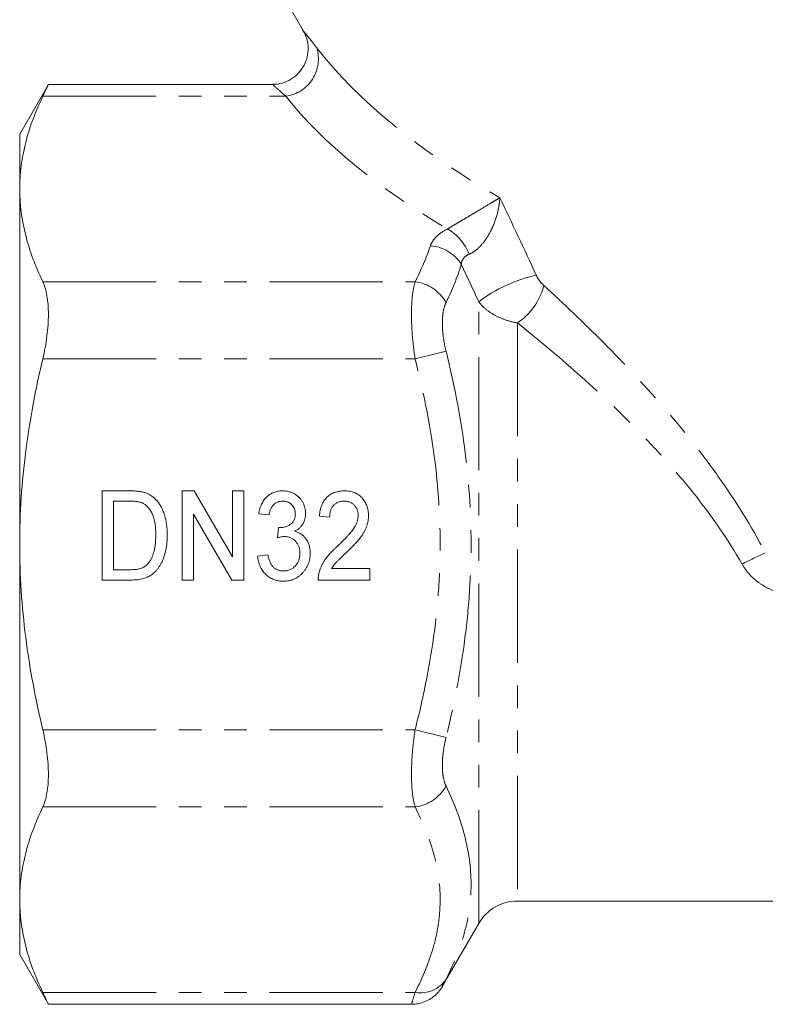
# Model space of a CAD drawing. Units: millimetres. Extents: x -38 to 590, y 10 to 324.
# Drawn here: x 465 to 507, y 205 to 260 of the extents above; entities that cross this region are included whole.
import ezdxf

# ---------------------------------------------------------------- set-up
doc = ezdxf.new("R2010")
doc.units = ezdxf.units.MM
doc.linetypes.add('PHANTOM', pattern=[12.7, 6.35, -1.27, 1.27, -1.27, 1.27, -1.27])

msp = doc.modelspace()

# ---------------------------------------------------------------- linework, layer by layer
at = {"color": 7, "linetype": 'Continuous', "lineweight": 15}
for p, q in [((476.483, 266.882), (480.752, 259.488)), ((466.454, 256.503), (464.846, 253.718)), ((479.013, 256.503), (466.429, 256.503)), ((464.846, 250.637), (464.846, 253.718)), ((464.846, 230.718), (464.846, 250.637)), ((469.459, 233.716), (470.981, 233.716)), ((469.459, 228.716), (469.459, 233.716)), ((473.946, 233.716), (474.623, 233.716)), ((473.946, 228.716), (473.946, 233.716)), ((474.623, 233.716), (476.767, 230.025)), ((476.767, 233.716), (477.408, 233.716)), ((476.767, 230.025), (476.767, 233.716)), ((477.408, 233.716), (477.408, 228.716)), ((470.1, 233.139), (470.1, 229.293)), ((470.993, 233.139), (470.1, 233.139)), ((476.731, 228.716), (474.587, 232.408)), ((474.587, 232.408), (474.587, 228.716)), ((478.818, 232.37), (478.241, 232.434)), ((482.215, 232.241), (481.638, 232.306)), ((479.287, 231.088), (479.348, 231.664)), ((464.846, 210.8), (464.846, 230.718)), ((478.177, 230.062), (478.754, 230.126)), ((470.1, 229.293), (471.007, 229.293)), ((482.319, 229.357), (484.459, 229.357)), ((484.459, 229.357), (484.459, 228.716)), ((471.053, 228.716), (469.459, 228.716)), ((474.587, 228.716), (473.946, 228.716)), ((477.408, 228.716), (476.731, 228.716)), ((484.459, 228.716), (481.574, 228.716)), ((464.846, 207.718), (464.846, 210.8)), ((492.738, 210.718), (511.449, 210.718)), ((488.549, 205.963), (490.573, 209.468)), ((464.846, 207.718), (466.454, 204.934)), ((466.429, 204.934), (486.815, 204.934))]:
    msp.add_line(p, q, dxfattribs=at)
at = {"color": 8, "linetype": 'PHANTOM', "lineweight": 0}
for p, q in [((466.139, 255.833), (479.766, 255.833)), ((466.139, 245.441), (487.005, 245.441)), ((490.573, 209.468), (490.573, 244.31)), ((492.738, 243.133), (492.738, 210.718)), ((487.005, 241.111), (488.737, 241.554)), ((466.139, 241.111), (487.005, 241.111)), ((466.139, 220.326), (487.005, 220.326)), ((487.005, 220.326), (488.737, 219.882)), ((466.139, 215.996), (487.005, 215.996)), ((466.139, 205.603), (487.005, 205.603))]:
    msp.add_line(p, q, dxfattribs=at)
for centre, radius, start, end in [((479.466, 257.93), 2.118, 278.1358, 17.2999), ((487.467, 246.027), 2.732, 20.375, 60.279), ((487.698, 245.226), 2.235, 31.883, 85.7505), ((495.599, 237.714), 8.293, 102.6, 127.3083), ((486.717, 243.156), 2.303, 28.7372, 82.8386), ((490.737, 246.117), 3.594, 303.8417, 345.6875), ((518.562, 204.348), 28.516, 114.7365, 117.6484), ((486.717, 218.281), 2.303, 277.1614, 331.2628), ((487.308, 207.299), 1.722, 259.8615, 326.0763)]:
    msp.add_arc(centre, radius, start, end, dxfattribs=at)
at = {"color": 7, "linetype": 'Continuous', "lineweight": 15}
msp.add_arc((492.738, 208.218), 2.5, 90, 150, dxfattribs=at)
at = {"color": 8, "linetype": 'PHANTOM', "lineweight": 0}
for centre, major_axis, ratio, start_param, end_param in [((516.779, 259.586), (38.115, -8.257), 0.455443, 3.63897, 4.098632), ((516.779, 257.854), (39.847, -6.706), 0.451416, 3.603913, 4.013365)]:
    msp.add_ellipse(centre, major_axis=major_axis, ratio=ratio, start_param=start_param, end_param=end_param, dxfattribs=at)
at = {"color": 7, "linetype": 'Continuous', "lineweight": 15}
for points, knots in [([(480.673, 259.603), (480.751, 259.473), (480.922, 259.184), (481.024, 258.685), (481.004, 258.171), (480.858, 257.68), (480.582, 257.225), (480.175, 256.843), (479.696, 256.604), (479.294, 256.502), (479.073, 256.511), (479.013, 256.514)], [0, 0, 0, 0, 0.1051065, 0.2334566, 0.3483847, 0.4620646, 0.5871485, 0.7159139, 0.8458799, 0.9581954, 1, 1, 1, 1]), ([(466.139, 255.833), (466.248, 256.064), (466.431, 256.453), (466.43, 256.451), (466.429, 256.45)], [0, 0, 0, 0, 0.593792, 1, 1, 1, 1]), ([(464.846, 250.637), (464.846, 251.071), (464.875, 251.507), (464.988, 252.38), (465.074, 252.818), (465.407, 254.12), (465.733, 254.98), (466.139, 255.833)], [0, 0, 0, 0, 0.25, 0.25, 0.5, 0.5, 1, 1, 1, 1]), ([(466.139, 245.441), (465.731, 246.298), (465.405, 247.16), (464.963, 248.891), (464.846, 249.762), (464.846, 250.637)], [0, 0, 0, 0, 0.5, 0.5, 1, 1, 1, 1]), ([(466.139, 241.111), (466.241, 241.543), (466.319, 241.97), (466.4, 242.605), (466.42, 242.816), (466.447, 243.221), (466.454, 243.417), (466.454, 243.797), (466.447, 243.982), (466.42, 244.332), (466.4, 244.496), (466.321, 244.957), (466.241, 245.225), (466.139, 245.441)], [0, 0, 0, 0, 0.25, 0.25, 0.375, 0.375, 0.5, 0.5, 0.625, 0.625, 0.75, 0.75, 1, 1, 1, 1]), ([(464.846, 230.718), (464.846, 232.459), (464.962, 234.206), (465.41, 237.701), (465.736, 239.417), (466.139, 241.111)], [0, 0, 0, 0, 0.5, 0.5, 1, 1, 1, 1]), ([(470.981, 233.716), (471.023, 233.716), (471.104, 233.715), (471.221, 233.713), (471.331, 233.706), (471.434, 233.698), (471.528, 233.688), (471.615, 233.677), (471.695, 233.662), (471.745, 233.65), (471.769, 233.644)], [0, 0, 0, 0, 0.15798, 0.3058932, 0.4451179, 0.5744213, 0.6938889, 0.8048805, 0.9065044, 1, 1, 1, 1]), ([(471.769, 233.644), (471.83, 233.626), (471.952, 233.59), (472.122, 233.509), (472.278, 233.409), (472.371, 233.327), (472.417, 233.286)], [0, 0, 0, 0, 0.2574364, 0.5059982, 0.7529683, 1, 1, 1, 1]), ([(478.241, 232.434), (478.25, 232.483), (478.268, 232.58), (478.305, 232.72), (478.348, 232.853), (478.402, 232.975), (478.462, 233.09), (478.532, 233.195), (478.608, 233.293), (478.692, 233.381), (478.783, 233.46), (478.88, 233.529), (478.982, 233.586), (479.09, 233.633), (479.203, 233.671), (479.321, 233.696), (479.445, 233.713), (479.53, 233.715), (479.573, 233.716)], [0, 0, 0, 0, 0.074294, 0.145629, 0.213705, 0.279231, 0.342693, 0.404587, 0.465292, 0.525222, 0.584586, 0.64254, 0.7001, 0.757672, 0.815778, 0.875301, 0.936404, 1, 1, 1, 1]), ([(479.573, 233.716), (479.632, 233.714), (479.75, 233.709), (479.922, 233.677), (480.086, 233.622), (480.241, 233.547), (480.385, 233.455), (480.512, 233.344), (480.622, 233.218), (480.709, 233.076), (480.781, 232.927), (480.832, 232.77), (480.863, 232.609), (480.867, 232.5), (480.869, 232.445)], [0, 0, 0, 0, 0.087767, 0.173865, 0.258376, 0.344041, 0.428877, 0.510957, 0.592712, 0.675232, 0.757364, 0.83812, 0.918685, 1, 1, 1, 1]), ([(481.638, 232.306), (481.644, 232.361), (481.655, 232.47), (481.683, 232.627), (481.722, 232.774), (481.77, 232.91), (481.827, 233.037), (481.894, 233.154), (481.972, 233.26), (482.059, 233.355), (482.154, 233.441), (482.259, 233.514), (482.371, 233.577), (482.491, 233.628), (482.618, 233.667), (482.754, 233.695), (482.897, 233.712), (482.994, 233.715), (483.045, 233.716)], [0, 0, 0, 0, 0.075464, 0.146625, 0.214476, 0.279229, 0.341321, 0.401467, 0.459928, 0.517765, 0.575, 0.63205, 0.689134, 0.747264, 0.806484, 0.868387, 0.932598, 1, 1, 1, 1]), ([(483.045, 233.716), (483.095, 233.715), (483.194, 233.713), (483.338, 233.693), (483.474, 233.662), (483.603, 233.619), (483.722, 233.563), (483.834, 233.494), (483.938, 233.414), (484.033, 233.321), (484.118, 233.219), (484.192, 233.11), (484.254, 232.996), (484.306, 232.875), (484.346, 232.749), (484.374, 232.616), (484.391, 232.478), (484.394, 232.384), (484.395, 232.336)], [0, 0, 0, 0, 0.069761, 0.136811, 0.200752, 0.262648, 0.32336, 0.383451, 0.443656, 0.505026, 0.566318, 0.626754, 0.686659, 0.746425, 0.80745, 0.86974, 0.933468, 1, 1, 1, 1]), ([(471.721, 233.036), (471.7, 233.044), (471.658, 233.062), (471.588, 233.082), (471.51, 233.1), (471.423, 233.114), (471.328, 233.126), (471.224, 233.134), (471.112, 233.137), (471.034, 233.138), (470.993, 233.139)], [0, 0, 0, 0, 0.0888227, 0.1865524, 0.2950207, 0.4130853, 0.5441782, 0.6841643, 0.8360218, 1, 1, 1, 1]), ([(472.472, 231.254), (472.471, 231.318), (472.471, 231.442), (472.459, 231.622), (472.443, 231.791), (472.419, 231.949), (472.387, 232.095), (472.351, 232.23), (472.306, 232.354), (472.255, 232.466), (472.198, 232.568), (472.139, 232.661), (472.077, 232.746), (472.012, 232.821), (471.944, 232.888), (471.873, 232.947), (471.799, 232.997), (471.747, 233.023), (471.721, 233.036)], [0, 0, 0, 0, 0.09394, 0.182624, 0.266153, 0.344259, 0.417177, 0.486015, 0.550424, 0.610497, 0.66772, 0.721882, 0.773225, 0.822032, 0.868978, 0.913683, 0.957329, 1, 1, 1, 1]), ([(472.417, 233.286), (472.445, 233.258), (472.503, 233.201), (472.582, 233.107), (472.655, 233.009), (472.724, 232.905), (472.787, 232.795), (472.844, 232.68), (472.895, 232.558), (472.957, 232.387), (473.021, 232.159), (473.074, 231.87), (473.107, 231.563), (473.111, 231.351), (473.113, 231.243)], [0, 0, 0, 0, 0.054603, 0.109706, 0.164888, 0.220622, 0.277865, 0.335825, 0.395121, 0.456116, 0.582345, 0.71422, 0.853155, 1, 1, 1, 1]), ([(479.591, 233.139), (479.542, 233.137), (479.446, 233.133), (479.31, 233.095), (479.186, 233.035), (479.095, 232.963), (479.03, 232.896), (478.986, 232.839), (478.947, 232.775), (478.912, 232.705), (478.88, 232.63), (478.855, 232.549), (478.834, 232.461), (478.823, 232.401), (478.818, 232.37)], [0, 0, 0, 0, 0.122651, 0.237233, 0.350293, 0.464072, 0.522886, 0.582767, 0.644383, 0.708723, 0.77621, 0.846954, 0.92138, 1, 1, 1, 1]), ([(480.292, 232.424), (480.29, 232.473), (480.286, 232.57), (480.248, 232.707), (480.186, 232.831), (480.113, 232.921), (480.046, 232.984), (479.992, 233.025), (479.934, 233.061), (479.872, 233.089), (479.807, 233.111), (479.738, 233.127), (479.666, 233.137), (479.616, 233.138), (479.591, 233.139)], [0, 0, 0, 0, 0.132563, 0.256671, 0.377646, 0.5009, 0.563426, 0.623956, 0.683672, 0.743594, 0.804857, 0.868093, 0.932989, 1, 1, 1, 1]), ([(483.033, 233.139), (483.003, 233.138), (482.943, 233.136), (482.857, 233.125), (482.776, 233.108), (482.699, 233.081), (482.627, 233.047), (482.559, 233.006), (482.496, 232.957), (482.439, 232.901), (482.386, 232.839), (482.341, 232.771), (482.303, 232.696), (482.272, 232.616), (482.247, 232.531), (482.229, 232.439), (482.218, 232.342), (482.216, 232.276), (482.215, 232.241)], [0, 0, 0, 0, 0.065813, 0.12915, 0.189766, 0.248445, 0.306613, 0.363996, 0.421276, 0.480173, 0.539287, 0.598856, 0.659626, 0.721622, 0.786347, 0.854113, 0.925429, 1, 1, 1, 1]), ([(483.818, 232.333), (483.817, 232.36), (483.817, 232.415), (483.805, 232.495), (483.788, 232.572), (483.766, 232.646), (483.733, 232.716), (483.696, 232.783), (483.651, 232.847), (483.6, 232.906), (483.545, 232.962), (483.483, 233.008), (483.419, 233.049), (483.349, 233.082), (483.276, 233.107), (483.198, 233.125), (483.117, 233.136), (483.061, 233.138), (483.033, 233.139)], [0, 0, 0, 0, 0.066022, 0.130215, 0.192123, 0.253724, 0.313856, 0.375086, 0.436172, 0.49877, 0.561166, 0.622381, 0.682376, 0.743177, 0.804515, 0.867375, 0.932356, 1, 1, 1, 1]), ([(479.435, 231.657), (479.488, 231.66), (479.595, 231.664), (479.749, 231.7), (479.895, 231.76), (480.008, 231.827), (480.091, 231.893), (480.145, 231.95), (480.191, 232.014), (480.228, 232.084), (480.257, 232.16), (480.278, 232.242), (480.29, 232.331), (480.291, 232.392), (480.292, 232.424)], [0, 0, 0, 0, 0.124145, 0.245584, 0.364983, 0.487858, 0.549485, 0.610237, 0.669512, 0.730774, 0.792991, 0.858485, 0.927203, 1, 1, 1, 1]), ([(480.869, 232.445), (480.867, 232.393), (480.863, 232.291), (480.833, 232.141), (480.785, 231.999), (480.717, 231.865), (480.63, 231.741), (480.524, 231.63), (480.399, 231.531), (480.304, 231.48), (480.256, 231.453)], [0, 0, 0, 0, 0.126436, 0.249202, 0.369678, 0.491998, 0.61417, 0.737957, 0.866111, 1, 1, 1, 1]), ([(482.629, 230.59), (482.686, 230.644), (482.795, 230.749), (482.951, 230.904), (483.092, 231.049), (483.218, 231.184), (483.33, 231.308), (483.427, 231.423), (483.509, 231.529), (483.597, 231.654), (483.685, 231.803), (483.76, 231.982), (483.809, 232.158), (483.815, 232.275), (483.818, 232.333)], [0, 0, 0, 0, 0.109371, 0.210539, 0.304186, 0.38969, 0.466748, 0.53611, 0.598161, 0.651987, 0.748475, 0.837303, 0.920519, 1, 1, 1, 1]), ([(484.395, 232.336), (484.394, 232.286), (484.391, 232.187), (484.373, 232.039), (484.341, 231.893), (484.298, 231.746), (484.24, 231.599), (484.167, 231.449), (484.075, 231.296), (483.988, 231.164), (483.906, 231.055), (483.833, 230.965), (483.749, 230.869), (483.657, 230.764), (483.551, 230.655), (483.438, 230.536), (483.312, 230.413), (483.225, 230.328), (483.18, 230.284)], [0, 0, 0, 0, 0.060392, 0.120775, 0.18163, 0.243294, 0.306818, 0.374834, 0.447208, 0.524782, 0.567023, 0.614271, 0.666013, 0.722897, 0.784618, 0.851515, 0.923303, 1, 1, 1, 1]), ([(479.348, 231.664), (479.364, 231.663), (479.393, 231.659), (479.422, 231.658), (479.435, 231.657)], [0, 0, 0, 0, 0.564152, 1, 1, 1, 1]), ([(480.256, 231.453), (480.288, 231.444), (480.352, 231.426), (480.444, 231.39), (480.53, 231.346), (480.613, 231.298), (480.689, 231.239), (480.762, 231.177), (480.827, 231.105), (480.89, 231.028), (480.946, 230.945), (480.994, 230.857), (481.034, 230.763), (481.068, 230.664), (481.094, 230.56), (481.112, 230.451), (481.123, 230.337), (481.125, 230.26), (481.126, 230.22)], [0, 0, 0, 0, 0.06149, 0.121495, 0.18045, 0.239021, 0.297271, 0.355932, 0.41537, 0.475986, 0.537378, 0.59884, 0.660914, 0.724517, 0.790248, 0.857382, 0.927606, 1, 1, 1, 1]), ([(466.139, 220.326), (465.936, 221.178), (465.752, 222.039), (465.431, 223.769), (465.294, 224.636), (464.962, 227.237), (464.846, 228.976), (464.846, 230.718)], [0, 0, 0, 0, 0.25, 0.25, 0.5, 0.5, 1, 1, 1, 1]), ([(473.113, 231.243), (473.112, 231.151), (473.109, 230.971), (473.087, 230.71), (473.051, 230.465), (472.998, 230.237), (472.935, 230.027), (472.864, 229.835), (472.786, 229.661), (472.697, 229.507), (472.602, 229.37), (472.505, 229.248), (472.401, 229.142), (472.294, 229.049), (472.176, 228.972), (472.05, 228.903), (471.911, 228.846), (471.762, 228.798), (471.601, 228.761), (471.429, 228.734), (471.245, 228.718), (471.119, 228.717), (471.053, 228.716)], [0, 0, 0, 0, 0.07426, 0.144443, 0.210823, 0.273723, 0.332694, 0.387503, 0.438657, 0.486131, 0.530599, 0.57248, 0.611854, 0.649635, 0.68686, 0.725371, 0.765283, 0.807388, 0.851559, 0.898123, 0.947533, 1, 1, 1, 1]), ([(472.048, 229.646), (472.08, 229.689), (472.148, 229.776), (472.231, 229.927), (472.303, 230.098), (472.364, 230.288), (472.413, 230.5), (472.447, 230.732), (472.468, 230.986), (472.47, 231.162), (472.472, 231.254)], [0, 0, 0, 0, 0.094381, 0.195522, 0.304144, 0.421578, 0.549664, 0.687814, 0.837929, 1, 1, 1, 1]), ([(479.674, 231.156), (479.647, 231.155), (479.588, 231.153), (479.496, 231.139), (479.394, 231.118), (479.324, 231.098), (479.287, 231.088)], [0, 0, 0, 0, 0.2082988, 0.4440412, 0.7082647, 1, 1, 1, 1]), ([(480.549, 230.225), (480.548, 230.258), (480.546, 230.323), (480.535, 230.418), (480.515, 230.508), (480.488, 230.594), (480.454, 230.676), (480.411, 230.753), (480.36, 230.826), (480.302, 230.893), (480.239, 230.955), (480.171, 231.009), (480.099, 231.054), (480.022, 231.091), (479.941, 231.12), (479.856, 231.142), (479.766, 231.153), (479.705, 231.155), (479.674, 231.156)], [0, 0, 0, 0, 0.069401, 0.135692, 0.200271, 0.26274, 0.324272, 0.386047, 0.447447, 0.51005, 0.572465, 0.632303, 0.691775, 0.750983, 0.811246, 0.871894, 0.934798, 1, 1, 1, 1]), ([(481.126, 230.22), (481.124, 230.166), (481.122, 230.061), (481.101, 229.906), (481.068, 229.756), (481.021, 229.613), (480.959, 229.477), (480.885, 229.346), (480.797, 229.222), (480.697, 229.106), (480.587, 228.999), (480.468, 228.906), (480.342, 228.828), (480.209, 228.763), (480.069, 228.713), (479.922, 228.677), (479.767, 228.656), (479.662, 228.653), (479.608, 228.652)], [0, 0, 0, 0, 0.0662352, 0.1300624, 0.1923858, 0.2538632, 0.3151258, 0.3766073, 0.4385296, 0.502057, 0.5654247, 0.6269226, 0.6874809, 0.7477749, 0.8084891, 0.870294, 0.9341754, 1, 1, 1, 1]), ([(479.628, 229.229), (479.662, 229.229), (479.729, 229.23), (479.826, 229.245), (479.919, 229.267), (480.006, 229.299), (480.088, 229.339), (480.163, 229.389), (480.235, 229.447), (480.3, 229.515), (480.358, 229.588), (480.409, 229.667), (480.452, 229.749), (480.488, 229.835), (480.515, 229.927), (480.534, 230.023), (480.547, 230.122), (480.548, 230.19), (480.549, 230.225)], [0, 0, 0, 0, 0.067154, 0.131627, 0.193218, 0.2542, 0.313631, 0.372567, 0.432879, 0.49429, 0.556551, 0.617502, 0.678414, 0.739747, 0.802192, 0.865927, 0.931532, 1, 1, 1, 1]), ([(481.631, 229.16), (481.649, 229.219), (481.686, 229.338), (481.759, 229.511), (481.848, 229.681), (481.932, 229.822), (482.01, 229.934), (482.077, 230.021), (482.15, 230.11), (482.231, 230.202), (482.321, 230.295), (482.415, 230.393), (482.519, 230.491), (482.592, 230.556), (482.629, 230.59)], [0, 0, 0, 0, 0.104243, 0.209853, 0.318274, 0.429592, 0.488196, 0.550046, 0.615242, 0.684668, 0.757576, 0.834476, 0.915, 1, 1, 1, 1]), ([(483.18, 230.284), (483.141, 230.249), (483.068, 230.18), (482.963, 230.082), (482.87, 229.992), (482.786, 229.912), (482.713, 229.841), (482.651, 229.779), (482.599, 229.725), (482.522, 229.642), (482.423, 229.524), (482.353, 229.411), (482.319, 229.357)], [0, 0, 0, 0, 0.123918, 0.236649, 0.339313, 0.430254, 0.510589, 0.579759, 0.638899, 0.686344, 0.848366, 1, 1, 1, 1]), ([(471.007, 229.293), (471.074, 229.294), (471.199, 229.296), (471.376, 229.312), (471.531, 229.341), (471.664, 229.38), (471.78, 229.433), (471.882, 229.494), (471.972, 229.565), (472.023, 229.619), (472.048, 229.646)], [0, 0, 0, 0, 0.175535, 0.331434, 0.468733, 0.589498, 0.698806, 0.803593, 0.902735, 1, 1, 1, 1]), ([(479.608, 228.652), (479.56, 228.653), (479.465, 228.655), (479.325, 228.675), (479.192, 228.704), (479.065, 228.748), (478.944, 228.803), (478.831, 228.871), (478.722, 228.951), (478.622, 229.043), (478.53, 229.145), (478.448, 229.255), (478.375, 229.371), (478.314, 229.495), (478.264, 229.627), (478.224, 229.765), (478.193, 229.911), (478.182, 230.011), (478.177, 230.062)], [0, 0, 0, 0, 0.065368, 0.128114, 0.189526, 0.249495, 0.308544, 0.368334, 0.428243, 0.489781, 0.551653, 0.613091, 0.674588, 0.73643, 0.799588, 0.864306, 0.931002, 1, 1, 1, 1]), ([(478.754, 230.126), (478.762, 230.088), (478.777, 230.013), (478.806, 229.906), (478.839, 229.808), (478.875, 229.717), (478.915, 229.635), (478.959, 229.562), (479.006, 229.496), (479.058, 229.439), (479.114, 229.389), (479.174, 229.346), (479.238, 229.309), (479.308, 229.28), (479.382, 229.257), (479.46, 229.24), (479.542, 229.23), (479.599, 229.229), (479.628, 229.229)], [0, 0, 0, 0, 0.085101, 0.164569, 0.24003, 0.309454, 0.375429, 0.437064, 0.495067, 0.550375, 0.603641, 0.65702, 0.710119, 0.764242, 0.819588, 0.877316, 0.937051, 1, 1, 1, 1]), ([(481.574, 228.716), (481.574, 228.754), (481.573, 228.83), (481.584, 228.942), (481.603, 229.053), (481.622, 229.125), (481.631, 229.16)], [0, 0, 0, 0, 0.253674, 0.506095, 0.752291, 1, 1, 1, 1]), ([(466.139, 215.996), (466.241, 216.212), (466.319, 216.473), (466.4, 216.937), (466.42, 217.103), (466.447, 217.451), (466.454, 217.633), (466.454, 218.012), (466.447, 218.212), (466.42, 218.62), (466.4, 218.827), (466.321, 219.457), (466.241, 219.894), (466.139, 220.326)], [0, 0, 0, 0, 0.25, 0.25, 0.375, 0.375, 0.5, 0.5, 0.625, 0.625, 0.75, 0.75, 1, 1, 1, 1]), ([(464.846, 210.8), (464.846, 211.234), (464.875, 211.67), (464.988, 212.543), (465.074, 212.981), (465.407, 214.283), (465.733, 215.143), (466.139, 215.996)], [0, 0, 0, 0, 0.25, 0.25, 0.5, 0.5, 1, 1, 1, 1]), ([(466.139, 205.603), (465.731, 206.461), (465.405, 207.323), (464.963, 209.054), (464.846, 209.924), (464.846, 210.8)], [0, 0, 0, 0, 0.5, 0.5, 1, 1, 1, 1]), ([(486.818, 204.945), (486.932, 204.947), (487.185, 204.952), (487.548, 205.067), (487.877, 205.236), (488.131, 205.432), (488.318, 205.623), (488.443, 205.789), (488.513, 205.899), (488.543, 205.952), (488.548, 205.963)], [0, 0, 0, 0, 0.16155, 0.359298, 0.534509, 0.68682, 0.814239, 0.913733, 0.982436, 1, 1, 1, 1]), ([(466.429, 204.987), (466.436, 204.972), (466.465, 204.91), (466.334, 205.19), (466.182, 205.511), (466.139, 205.603)], [0, 0, 0, 0, 0.187908, 0.767187, 1, 1, 1, 1])]:
    msp.add_open_spline(points, degree=3, knots=knots, dxfattribs=at)
at = {"color": 8, "linetype": 'PHANTOM', "lineweight": 0}
for points, knots in [([(480.754, 259.489), (480.755, 259.487), (480.759, 259.483), (480.902, 259.305), (481.143, 259.002), (481.372, 258.708), (481.488, 258.559)], [0, 0, 0, 0, 0.192119, 0.46367, 0.728066, 1, 1, 1, 1]), ([(479.766, 255.833), (479.548, 256.028), (479.16, 256.375), (479.006, 256.507), (479.013, 256.501), (479.013, 256.501)], [0, 0, 0, 0, 0.53983, 0.961034, 1, 1, 1, 1]), ([(488.822, 248.4), (488.935, 248.467), (489.062, 248.542), (489.346, 248.711), (489.493, 248.799), (489.788, 248.974), (489.937, 249.063), (490.221, 249.231), (490.359, 249.313), (490.752, 249.547), (490.989, 249.688), (491.304, 249.878), (491.403, 249.937), (491.588, 250.049), (491.675, 250.102), (491.753, 250.15)], [0, 0, 0, 0, 0.125, 0.125, 0.25, 0.25, 0.375, 0.375, 0.5, 0.5, 0.75, 0.75, 0.875, 0.875, 1, 1, 1, 1]), ([(490.029, 246.979), (490.156, 247.03), (490.284, 247.107), (490.541, 247.311), (490.661, 247.431), (490.882, 247.694), (490.984, 247.838), (491.163, 248.129), (491.243, 248.279), (491.453, 248.729), (491.555, 249.029), (491.663, 249.462), (491.691, 249.604), (491.733, 249.882), (491.747, 250.019), (491.753, 250.15)], [0, 0, 0, 0, 0.125, 0.125, 0.25, 0.25, 0.375, 0.375, 0.5, 0.5, 0.75, 0.75, 0.875, 0.875, 1, 1, 1, 1]), ([(487.863, 247.455), (487.893, 247.544), (487.936, 247.631), (488.046, 247.802), (488.115, 247.885), (488.358, 248.127), (488.567, 248.272), (488.822, 248.4)], [0, 0, 0, 0, 0.25, 0.25, 0.5, 0.5, 1, 1, 1, 1]), ([(490.029, 246.979), (489.893, 246.924), (489.787, 246.844), (489.642, 246.644), (489.605, 246.529), (489.595, 246.406)], [0, 0, 0, 0, 0.5, 0.5, 1, 1, 1, 1]), ([(493.79, 245.807), (493.842, 245.694), (493.91, 245.587), (494.058, 245.392), (494.136, 245.305), (494.219, 245.229)], [0, 0, 0, 0, 0.5, 0.5, 1, 1, 1, 1]), ([(487.005, 241.111), (486.938, 241.547), (486.886, 241.985), (486.835, 242.615), (486.822, 242.821), (486.805, 243.226), (486.8, 243.425), (486.8, 243.803), (486.805, 243.984), (486.822, 244.33), (486.835, 244.496), (486.887, 244.959), (486.938, 245.223), (487.005, 245.441)], [0, 0, 0, 0, 0.25, 0.25, 0.375, 0.375, 0.5, 0.5, 0.625, 0.625, 0.75, 0.75, 1, 1, 1, 1]), ([(494.219, 245.229), (495.341, 244.201), (496.467, 243.129), (498.7, 240.88), (499.806, 239.704), (501.426, 237.835), (501.96, 237.194), (502.993, 235.889), (503.494, 235.224), (504.944, 233.181), (505.838, 231.757), (506.629, 230.247)], [0, 0, 0, 0, 0.25, 0.25, 0.5, 0.5, 0.625, 0.625, 0.75, 0.75, 1, 1, 1, 1]), ([(488.737, 244.263), (488.67, 244.125), (488.619, 243.959), (488.567, 243.667), (488.554, 243.562), (488.537, 243.345), (488.532, 243.231), (488.532, 242.994), (488.537, 242.87), (488.554, 242.616), (488.567, 242.487), (488.619, 242.095), (488.67, 241.823), (488.737, 241.554)], [0, 0, 0, 0, 0.25, 0.25, 0.375, 0.375, 0.5, 0.5, 0.625, 0.625, 0.75, 0.75, 1, 1, 1, 1]), ([(492.738, 243.133), (492.519, 243.168), (492.304, 243.221), (491.885, 243.361), (491.68, 243.45), (491.299, 243.656), (491.127, 243.771), (490.82, 244.024), (490.684, 244.163), (490.573, 244.31)], [0, 0, 0, 0, 0.25, 0.25, 0.5, 0.5, 0.75, 0.75, 1, 1, 1, 1]), ([(505.329, 229.607), (504.521, 231.017), (503.606, 232.327), (502.126, 234.192), (501.615, 234.797), (500.562, 235.977), (500.019, 236.555), (498.375, 238.233), (497.255, 239.282), (495.001, 241.279), (493.867, 242.226), (492.738, 243.133)], [0, 0, 0, 0, 0.25, 0.25, 0.375, 0.375, 0.5, 0.5, 0.75, 0.75, 1, 1, 1, 1]), ([(488.737, 241.554), (489.177, 239.777), (489.529, 237.99), (490.01, 234.395), (490.138, 232.586), (490.141, 229.853), (490.111, 228.937), (489.988, 227.106), (489.895, 226.194), (489.533, 223.467), (489.178, 221.664), (488.737, 219.882)], [0, 0, 0, 0, 0.25, 0.25, 0.5, 0.5, 0.625, 0.625, 0.75, 0.75, 1, 1, 1, 1]), ([(487.005, 220.326), (487.442, 222.034), (487.796, 223.756), (488.16, 226.365), (488.253, 227.24), (488.378, 228.999), (488.409, 229.88), (488.406, 232.505), (488.276, 234.242), (487.793, 237.693), (487.441, 239.406), (487.005, 241.111)], [0, 0, 0, 0, 0.25, 0.25, 0.375, 0.375, 0.5, 0.5, 0.75, 0.75, 1, 1, 1, 1]), ([(509.785, 227.855), (509.362, 227.8), (508.94, 227.782), (508.307, 227.825), (508.095, 227.851), (507.677, 227.932), (507.473, 227.985), (507.073, 228.122), (506.877, 228.206), (506.501, 228.406), (506.325, 228.52), (505.994, 228.78), (505.839, 228.926), (505.559, 229.248), (505.436, 229.421), (505.329, 229.607)], [0, 0, 0, 0, 0.25, 0.25, 0.375, 0.375, 0.5, 0.5, 0.625, 0.625, 0.75, 0.75, 0.875, 0.875, 1, 1, 1, 1]), ([(487.005, 215.996), (486.938, 216.214), (486.886, 216.483), (486.835, 216.944), (486.822, 217.108), (486.805, 217.456), (486.8, 217.64), (486.8, 218.018), (486.805, 218.214), (486.822, 218.617), (486.835, 218.826), (486.887, 219.46), (486.938, 219.89), (487.005, 220.326)], [0, 0, 0, 0, 0.25, 0.25, 0.375, 0.375, 0.5, 0.5, 0.625, 0.625, 0.75, 0.75, 1, 1, 1, 1]), ([(488.737, 219.882), (488.67, 219.613), (488.619, 219.347), (488.567, 218.952), (488.554, 218.821), (488.537, 218.569), (488.532, 218.447), (488.532, 218.209), (488.537, 218.094), (488.554, 217.875), (488.567, 217.772), (488.619, 217.481), (488.67, 217.312), (488.737, 217.173)], [0, 0, 0, 0, 0.25, 0.25, 0.375, 0.375, 0.5, 0.5, 0.625, 0.625, 0.75, 0.75, 1, 1, 1, 1]), ([(488.737, 217.173), (489.177, 216.259), (489.529, 215.344), (490.01, 213.514), (490.138, 212.6), (490.141, 211.233), (490.111, 210.777), (489.988, 209.87), (489.895, 209.421), (489.533, 208.082), (489.178, 207.203), (488.737, 206.338)], [0, 0, 0, 0, 0.25, 0.25, 0.5, 0.5, 0.625, 0.625, 0.75, 0.75, 1, 1, 1, 1]), ([(487.005, 205.603), (487.442, 206.457), (487.796, 207.318), (488.16, 208.623), (488.253, 209.061), (488.378, 209.94), (488.409, 210.38), (488.406, 211.693), (488.276, 212.562), (487.793, 214.287), (487.441, 215.144), (487.005, 215.996)], [0, 0, 0, 0, 0.25, 0.25, 0.375, 0.375, 0.5, 0.5, 0.75, 0.75, 1, 1, 1, 1]), ([(488.737, 206.338), (488.667, 206.2), (488.548, 205.965), (488.548, 205.964), (488.548, 205.964)], [0, 0, 0, 0, 0.58597, 1, 1, 1, 1]), ([(486.815, 204.984), (486.816, 204.984), (486.816, 204.985), (486.935, 205.376), (487.005, 205.603)], [0, 0, 0, 0, 0.416066, 1, 1, 1, 1])]:
    msp.add_open_spline(points, degree=3, knots=knots, dxfattribs=at)
for points in [[(491.753, 250.15), (492.446, 248.705), (493.127, 247.257), (493.79, 245.807)], [(487.005, 245.441), (487.345, 246.106), (487.636, 246.777), (487.863, 247.455)], [(489.595, 246.406), (489.369, 245.688), (489.079, 244.974), (488.737, 244.263)], [(490.573, 244.31), (490.251, 245.009), (489.925, 245.708), (489.595, 246.406)]]:
    msp.add_open_spline(points, degree=3, dxfattribs=at)

doc.saveas('drawing.dxf')
